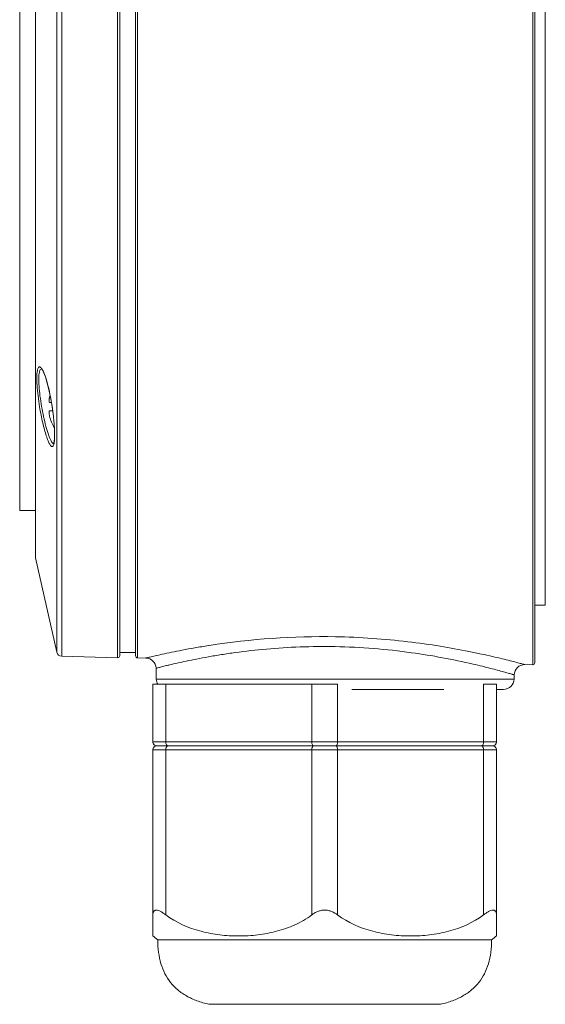
# Model space of a CAD drawing. Units: millimetres. Extents: x 40 to 551, y 30 to 390.
# Drawn here: x 222 to 272, y 113 to 206 of the extents above; entities that cross this region are included whole.
import ezdxf

# ---------------------------------------------------------------- set-up
doc = ezdxf.new("R2010")
doc.units = ezdxf.units.MM
doc.header["$MEASUREMENT"] = 0
doc.layers.add('Livello 1', color=7, linetype='Continuous', lineweight=0)

msp = doc.modelspace()

# ---------------------------------------------------------------- linework, layer by layer
at = {"layer": 'Livello 1', "color": 7, "lineweight": 9}
for p, q in [((270.779, 284.245), (270.779, 144.925)), ((270.983, 284.045), (270.983, 145.125)), ((225.476, 146.12), (225.476, 283.043)), ((225.951, 283.434), (225.951, 145.73)), ((231.263, 145.591), (231.263, 283.573)), ((231.468, 145.79), (231.468, 283.373)), ((231.483, 146.085), (231.483, 283.085)), ((232.983, 145.782), (232.983, 283.382)), ((233.179, 145.582), (233.179, 283.582)), ((271.983, 278.585), (271.983, 150.585)), ((223.468, 155.086), (223.468, 274.085)), ((221.951, 159.586), (221.951, 269.534)), ((224.034, 173.091), (224.038, 173.091)), ((224.077, 173.022), (224.219, 172.767)), ((224.769, 170.945), (224.944, 170.066)), ((224.974, 169.884), (224.795, 169.884)), ((224.944, 170.066), (225.044, 169.454)), ((225.095, 169.084), (224.795, 169.084)), ((223.451, 159.585), (221.951, 159.585)), ((225.476, 146.12), (223.468, 155.085)), ((270.983, 150.585), (271.983, 150.585)), ((239.995, 146.76), (239.941, 146.752)), ((225.951, 145.73), (231.263, 145.591)), ((232.983, 146.085), (231.483, 146.085)), ((233.179, 145.582), (233.948, 145.568)), ((234.93, 144.595), (234.957, 143.559)), ((270.036, 144.938), (270.779, 144.925)), ((269.008, 143.559), (234.957, 143.559)), ((269.019, 143.965), (269.008, 143.559)), ((234.633, 143.085), (234.633, 137.578)), ((234.633, 143.085), (252.212, 143.085)), ((235.862, 137.578), (235.862, 143.085)), ((249.754, 143.085), (249.754, 137.578)), ((252.212, 137.578), (252.212, 143.085)), ((262.335, 142.585), (253.556, 142.585)), ((266.104, 143.085), (266.104, 137.578)), ((266.104, 143.085), (267.333, 143.085)), ((267.333, 137.578), (267.333, 143.085)), ((268.009, 142.585), (267.333, 142.585)), ((234.633, 137.578), (234.638, 137.519)), ((234.633, 137.578), (267.333, 137.578)), ((234.637, 136.895), (234.633, 136.84)), ((234.633, 136.84), (234.633, 119.122)), ((234.633, 136.84), (267.333, 136.84)), ((234.679, 137.019), (234.637, 136.895)), ((234.638, 137.519), (234.68, 137.397)), ((234.761, 137.12), (234.679, 137.019)), ((234.68, 137.397), (234.763, 137.297)), ((234.873, 137.186), (234.761, 137.12)), ((234.763, 137.297), (234.874, 137.232)), ((235.002, 137.209), (234.873, 137.186)), ((234.874, 137.232), (235.002, 137.209)), ((266.964, 137.209), (235.002, 137.209)), ((235.002, 137.209), (266.964, 137.209)), ((235.862, 121.125), (235.862, 136.84)), ((249.754, 136.84), (249.754, 121.124)), ((252.212, 121.124), (252.212, 136.84)), ((266.104, 136.84), (266.104, 121.125)), ((266.964, 137.209), (267.092, 137.232)), ((267.093, 137.186), (266.964, 137.209)), ((267.092, 137.232), (267.203, 137.297)), ((267.205, 137.12), (267.093, 137.186)), ((267.203, 137.297), (267.285, 137.397)), ((267.287, 137.019), (267.205, 137.12)), ((267.329, 136.895), (267.287, 137.019)), ((267.333, 136.84), (267.329, 136.895)), ((267.333, 119.122), (267.333, 136.84)), ((235.095, 118.769), (266.871, 118.769)), ((262.002, 112.623), (239.963, 112.623))]:
    msp.add_line(p, q, dxfattribs=at)
for points in [[(224.01, 173.097), (224.008, 173.098), (224.077, 173.022)], [(224.219, 172.767), (224.393, 172.328), (224.581, 171.713), (224.769, 170.945)], [(225.044, 169.454), (225.135, 168.796), (225.232, 167.838), (225.274, 167.019), (225.264, 166.403), (225.215, 166.019), (225.2, 165.961)], [(267.285, 137.397), (267.328, 137.519), (267.333, 137.578)]]:
    msp.add_lwpolyline(points, dxfattribs=at)
for points, knots in [([(223.847, 169.452), (223.788, 169.807), (223.737, 170.162), (223.695, 170.52), (223.655, 170.848), (223.624, 171.178), (223.604, 171.508), (223.587, 171.783), (223.579, 172.058), (223.585, 172.333), (223.589, 172.53), (223.601, 172.728), (223.64, 172.922)], [0, 0, 0, 0, 1, 1, 1, 2, 2, 2, 3, 3, 3, 4, 4, 4, 4]), ([(223.64, 172.922), (223.652, 172.98), (223.667, 173.037), (223.687, 173.093), (223.701, 173.133), (223.719, 173.172), (223.746, 173.206), (223.765, 173.229), (223.789, 173.25), (223.817, 173.258), (223.843, 173.265), (223.872, 173.26), (223.897, 173.249), (223.932, 173.235), (223.96, 173.209), (223.986, 173.181), (224.022, 173.142), (224.053, 173.099), (224.081, 173.054), (224.118, 172.996), (224.151, 172.934), (224.182, 172.872), (224.219, 172.795), (224.253, 172.716), (224.285, 172.636)], [0, 0, 0, 0, 1, 1, 1, 2, 2, 2, 3, 3, 3, 4, 4, 4, 5, 5, 5, 6, 6, 6, 7, 7, 7, 8, 8, 8, 8]), ([(224.037, 169.484), (223.978, 169.82), (223.927, 170.157), (223.885, 170.495), (223.846, 170.806), (223.814, 171.118), (223.794, 171.431), (223.777, 171.691), (223.769, 171.952), (223.775, 172.213), (223.779, 172.4), (223.791, 172.587), (223.83, 172.77)], [0, 0, 0, 0, 1, 1, 1, 2, 2, 2, 3, 3, 3, 4, 4, 4, 4]), ([(223.83, 172.77), (223.84, 172.815), (223.851, 172.859), (223.866, 172.903), (223.877, 172.936), (223.89, 172.969), (223.91, 173.001), (223.935, 173.043), (223.972, 173.083), (224.019, 173.09)], [0, 0, 0, 0, 1, 1, 1, 2, 2, 2, 3, 3, 3, 3]), ([(224.285, 172.636), (224.398, 172.356), (224.488, 172.066), (224.569, 171.774), (224.671, 171.404), (224.758, 171.029), (224.835, 170.653)], [0, 0, 0, 0, 1, 1, 1, 2, 2, 2, 2]), ([(224.795, 170.384), (224.787, 170.352), (224.78, 170.32), (224.774, 170.288), (224.768, 170.257), (224.763, 170.225), (224.759, 170.194), (224.755, 170.165), (224.751, 170.136), (224.749, 170.107), (224.747, 170.082), (224.746, 170.056), (224.746, 170.03), (224.746, 170.01), (224.747, 169.989), (224.749, 169.968), (224.751, 169.952), (224.753, 169.937), (224.759, 169.922), (224.761, 169.916), (224.763, 169.91), (224.766, 169.905), (224.768, 169.901), (224.771, 169.897), (224.774, 169.894), (224.777, 169.891), (224.78, 169.888), (224.784, 169.886), (224.787, 169.885), (224.791, 169.884), (224.795, 169.884)], [0, 0, 0, 0, 1, 1, 1, 2, 2, 2, 3, 3, 3, 4, 4, 4, 5, 5, 5, 6, 6, 6, 7, 7, 7, 8, 8, 8, 9, 9, 9, 10, 10, 10, 10]), ([(225.08, 165.684), (225.062, 165.676), (225.041, 165.675), (225.022, 165.679), (224.998, 165.684), (224.977, 165.698), (224.958, 165.714), (224.931, 165.735), (224.908, 165.761), (224.888, 165.788), (224.86, 165.823), (224.836, 165.861), (224.814, 165.9), (224.785, 165.949), (224.76, 165.999), (224.735, 166.049), (224.706, 166.11), (224.68, 166.172), (224.654, 166.234), (224.591, 166.387), (224.536, 166.543), (224.485, 166.7), (224.423, 166.891), (224.366, 167.084), (224.313, 167.279), (224.253, 167.501), (224.197, 167.724), (224.145, 167.948), (224.088, 168.192), (224.036, 168.436), (223.987, 168.682), (223.936, 168.938), (223.89, 169.195), (223.847, 169.452)], [0, 0, 0, 0, 1, 1, 1, 2, 2, 2, 3, 3, 3, 4, 4, 4, 5, 5, 5, 6, 6, 6, 7, 7, 7, 8, 8, 8, 9, 9, 9, 10, 10, 10, 11, 11, 11, 11]), ([(224.914, 166.285), (224.825, 166.465), (224.753, 166.653), (224.687, 166.843), (224.6, 167.092), (224.524, 167.345), (224.454, 167.599), (224.283, 168.22), (224.148, 168.85), (224.037, 169.484)], [0, 0, 0, 0, 1, 1, 1, 2, 2, 2, 3, 3, 3, 3]), ([(224.795, 169.084), (224.791, 169.084), (224.787, 169.083), (224.784, 169.082), (224.78, 169.08), (224.777, 169.078), (224.774, 169.075), (224.771, 169.071), (224.768, 169.067), (224.766, 169.063), (224.763, 169.058), (224.761, 169.052), (224.759, 169.047), (224.753, 169.032), (224.751, 169.016), (224.749, 169), (224.747, 168.98), (224.746, 168.959), (224.746, 168.938), (224.746, 168.912), (224.747, 168.887), (224.749, 168.861), (224.751, 168.832), (224.755, 168.803), (224.759, 168.774), (224.763, 168.743), (224.768, 168.712), (224.774, 168.68), (224.78, 168.648), (224.787, 168.616), (224.795, 168.584)], [0, 0, 0, 0, 1, 1, 1, 2, 2, 2, 3, 3, 3, 4, 4, 4, 5, 5, 5, 6, 6, 6, 7, 7, 7, 8, 8, 8, 9, 9, 9, 10, 10, 10, 10]), ([(225.095, 169.122), (225.119, 168.947), (225.141, 168.772), (225.161, 168.596), (225.217, 168.116), (225.258, 167.635), (225.275, 167.153)], [0, 0, 0, 0, 1, 1, 1, 2, 2, 2, 2]), ([(225.275, 167.153), (225.277, 167.074), (225.279, 166.995), (225.28, 166.915), (225.283, 166.713), (225.28, 166.511), (225.265, 166.31)], [0, 0, 0, 0, 1, 1, 1, 2, 2, 2, 2]), ([(225.236, 165.908), (225.177, 165.907), (225.128, 165.955), (225.087, 166.003), (225.01, 166.094), (224.962, 166.186), (224.914, 166.285)], [0, 0, 0, 0, 1, 1, 1, 2, 2, 2, 2]), ([(225.265, 166.31), (225.254, 166.163), (225.238, 166.015), (225.197, 165.875), (225.185, 165.831), (225.169, 165.788), (225.145, 165.748), (225.128, 165.721), (225.108, 165.697), (225.08, 165.684)], [0, 0, 0, 0, 1, 1, 1, 2, 2, 2, 3, 3, 3, 3]), ([(270.036, 144.938), (270.029, 144.939), (270.021, 144.942), (270.014, 144.944), (269.992, 144.952), (269.97, 144.957), (269.947, 144.962), (269.91, 144.972), (269.873, 144.982), (269.837, 144.992), (269.785, 145.006), (269.734, 145.02), (269.682, 145.033), (269.616, 145.051), (269.551, 145.068), (269.485, 145.086), (269.405, 145.107), (269.325, 145.128), (269.245, 145.149), (269.043, 145.201), (268.841, 145.253), (268.64, 145.304), (268.385, 145.368), (268.13, 145.432), (267.875, 145.493), (267.57, 145.567), (267.265, 145.64), (266.959, 145.71), (266.607, 145.791), (266.255, 145.87), (265.902, 145.946), (265.506, 146.031), (265.11, 146.114), (264.713, 146.193), (263.808, 146.374), (262.9, 146.538), (261.989, 146.686), (260.958, 146.853), (259.923, 146.998), (258.886, 147.12), (257.764, 147.253), (256.64, 147.358), (255.514, 147.436), (254.344, 147.517), (253.172, 147.569), (252, 147.59)], [0, 0, 0, 0, 1, 1, 1, 2, 2, 2, 3, 3, 3, 4, 4, 4, 5, 5, 5, 6, 6, 6, 7, 7, 7, 8, 8, 8, 9, 9, 9, 10, 10, 10, 11, 11, 11, 12, 12, 12, 13, 13, 13, 14, 14, 14, 15, 15, 15, 15]), ([(239.941, 146.752), (239.496, 146.683), (239.052, 146.609), (238.608, 146.532), (238.211, 146.462), (237.815, 146.39), (237.42, 146.314), (237.075, 146.248), (236.732, 146.18), (236.388, 146.11), (236.1, 146.051), (235.813, 145.99), (235.526, 145.928), (235.298, 145.878), (235.07, 145.828), (234.843, 145.776), (234.752, 145.756), (234.662, 145.735), (234.571, 145.714), (234.497, 145.697), (234.422, 145.68), (234.348, 145.663), (234.29, 145.649), (234.232, 145.636), (234.173, 145.622), (234.132, 145.612), (234.09, 145.601), (234.048, 145.592), (234.023, 145.587), (233.998, 145.581), (233.973, 145.574), (233.965, 145.572), (233.957, 145.569), (233.948, 145.568)], [0, 0, 0, 0, 1, 1, 1, 2, 2, 2, 3, 3, 3, 4, 4, 4, 5, 5, 5, 6, 6, 6, 7, 7, 7, 8, 8, 8, 9, 9, 9, 10, 10, 10, 11, 11, 11, 11]), ([(251.983, 146.65), (250.868, 146.671), (249.752, 146.662), (248.638, 146.622), (247.567, 146.583), (246.497, 146.515), (245.429, 146.42), (244.445, 146.332), (243.463, 146.221), (242.484, 146.086), (242.037, 146.025), (241.591, 145.959), (241.145, 145.888), (240.733, 145.822), (240.322, 145.753), (239.911, 145.679), (239.538, 145.613), (239.165, 145.543), (238.793, 145.47), (238.462, 145.405), (238.131, 145.337), (237.801, 145.267), (237.515, 145.206), (237.229, 145.144), (236.944, 145.08), (236.705, 145.026), (236.467, 144.971), (236.229, 144.915), (236.129, 144.891), (236.029, 144.867), (235.928, 144.843), (235.841, 144.822), (235.753, 144.8), (235.666, 144.779), (235.591, 144.761), (235.517, 144.742), (235.442, 144.724), (235.381, 144.709), (235.32, 144.693), (235.259, 144.678), (235.211, 144.666), (235.163, 144.654), (235.115, 144.642), (235.081, 144.633), (235.047, 144.624), (235.013, 144.616), (235.001, 144.613), (234.988, 144.61), (234.977, 144.607), (234.968, 144.604), (234.96, 144.601), (234.951, 144.6), (234.944, 144.599), (234.936, 144.598), (234.93, 144.595)], [0, 0, 0, 0, 1, 1, 1, 2, 2, 2, 3, 3, 3, 4, 4, 4, 5, 5, 5, 6, 6, 6, 7, 7, 7, 8, 8, 8, 9, 9, 9, 10, 10, 10, 11, 11, 11, 12, 12, 12, 13, 13, 13, 14, 14, 14, 15, 15, 15, 16, 16, 16, 17, 17, 17, 18, 18, 18, 18]), ([(265.102, 144.989), (263.172, 145.435), (261.222, 145.8), (259.258, 146.073), (256.847, 146.408), (254.415, 146.603), (251.983, 146.65)], [0, 0, 0, 0, 1, 1, 1, 2, 2, 2, 2]), ([(231.263, 145.591), (231.317, 145.589), (231.369, 145.61), (231.408, 145.647), (231.446, 145.685), (231.468, 145.736), (231.468, 145.79)], [0, 0, 0, 0, 1, 1, 1, 2, 2, 2, 2]), ([(269.019, 143.965), (269.014, 143.967), (269.009, 143.968), (269.003, 143.969), (268.986, 143.973), (268.971, 143.978), (268.955, 143.983), (268.928, 143.992), (268.902, 143.999), (268.875, 144.007), (268.837, 144.017), (268.8, 144.028), (268.763, 144.039), (268.715, 144.053), (268.667, 144.066), (268.619, 144.08), (268.561, 144.096), (268.503, 144.113), (268.445, 144.129), (268.298, 144.171), (268.151, 144.212), (268.004, 144.252), (267.818, 144.304), (267.631, 144.354), (267.445, 144.404), (267.22, 144.464), (266.995, 144.523), (266.77, 144.581), (266.51, 144.648), (266.249, 144.713), (265.988, 144.778), (265.693, 144.85), (265.398, 144.92), (265.102, 144.989)], [0, 0, 0, 0, 1, 1, 1, 2, 2, 2, 3, 3, 3, 4, 4, 4, 5, 5, 5, 6, 6, 6, 7, 7, 7, 8, 8, 8, 9, 9, 9, 10, 10, 10, 11, 11, 11, 11]), ([(270.779, 144.925), (270.833, 144.924), (270.885, 144.945), (270.923, 144.983), (270.961, 145.02), (270.983, 145.072), (270.983, 145.125)], [0, 0, 0, 0, 1, 1, 1, 2, 2, 2, 2]), ([(234.633, 137.578), (234.633, 137.48), (234.672, 137.386), (234.741, 137.317), (234.81, 137.248), (234.904, 137.209), (235.002, 137.209)], [0, 0, 0, 0, 1, 1, 1, 2, 2, 2, 2]), ([(235.002, 137.209), (234.904, 137.209), (234.81, 137.17), (234.741, 137.101), (234.672, 137.032), (234.633, 136.938), (234.633, 136.84)], [0, 0, 0, 0, 1, 1, 1, 2, 2, 2, 2]), ([(235.862, 137.578), (235.862, 137.533), (235.866, 137.487), (235.875, 137.442), (235.884, 137.399), (235.896, 137.356), (235.916, 137.317), (235.925, 137.301), (235.934, 137.284), (235.946, 137.269), (235.955, 137.257), (235.966, 137.245), (235.979, 137.235), (235.998, 137.22), (236.022, 137.209), (236.047, 137.209)], [0, 0, 0, 0, 1, 1, 1, 2, 2, 2, 3, 3, 3, 4, 4, 4, 5, 5, 5, 5]), ([(236.047, 137.209), (236.022, 137.209), (235.998, 137.198), (235.979, 137.183), (235.966, 137.173), (235.955, 137.162), (235.946, 137.149), (235.934, 137.134), (235.925, 137.118), (235.916, 137.101), (235.896, 137.062), (235.884, 137.019), (235.875, 136.976), (235.866, 136.931), (235.862, 136.886), (235.862, 136.84)], [0, 0, 0, 0, 1, 1, 1, 2, 2, 2, 3, 3, 3, 4, 4, 4, 5, 5, 5, 5]), ([(249.938, 137.209), (249.914, 137.209), (249.89, 137.22), (249.87, 137.235), (249.857, 137.245), (249.847, 137.257), (249.837, 137.269), (249.826, 137.284), (249.816, 137.301), (249.808, 137.317), (249.788, 137.356), (249.775, 137.399), (249.766, 137.442), (249.758, 137.487), (249.754, 137.533), (249.754, 137.578)], [0, 0, 0, 0, 1, 1, 1, 2, 2, 2, 3, 3, 3, 4, 4, 4, 5, 5, 5, 5]), ([(249.754, 136.84), (249.754, 136.886), (249.758, 136.931), (249.766, 136.976), (249.775, 137.019), (249.788, 137.062), (249.808, 137.101), (249.816, 137.118), (249.826, 137.134), (249.837, 137.149), (249.847, 137.162), (249.857, 137.173), (249.87, 137.183), (249.89, 137.198), (249.914, 137.209), (249.938, 137.209)], [0, 0, 0, 0, 1, 1, 1, 2, 2, 2, 3, 3, 3, 4, 4, 4, 5, 5, 5, 5]), ([(252.212, 137.578), (252.212, 137.533), (252.208, 137.487), (252.199, 137.442), (252.191, 137.399), (252.178, 137.356), (252.158, 137.317), (252.15, 137.301), (252.14, 137.284), (252.129, 137.269), (252.119, 137.257), (252.109, 137.245), (252.096, 137.235), (252.076, 137.22), (252.052, 137.209), (252.028, 137.209)], [0, 0, 0, 0, 1, 1, 1, 2, 2, 2, 3, 3, 3, 4, 4, 4, 5, 5, 5, 5]), ([(252.028, 137.209), (252.052, 137.209), (252.076, 137.198), (252.096, 137.183), (252.109, 137.173), (252.119, 137.162), (252.129, 137.149), (252.14, 137.134), (252.15, 137.118), (252.158, 137.101), (252.178, 137.062), (252.191, 137.019), (252.199, 136.976), (252.208, 136.931), (252.212, 136.886), (252.212, 136.84)], [0, 0, 0, 0, 1, 1, 1, 2, 2, 2, 3, 3, 3, 4, 4, 4, 5, 5, 5, 5]), ([(265.919, 137.209), (265.943, 137.209), (265.968, 137.22), (265.987, 137.235), (266, 137.245), (266.01, 137.257), (266.02, 137.269), (266.031, 137.284), (266.041, 137.301), (266.05, 137.317), (266.069, 137.356), (266.082, 137.399), (266.091, 137.442), (266.099, 137.487), (266.104, 137.533), (266.104, 137.578)], [0, 0, 0, 0, 1, 1, 1, 2, 2, 2, 3, 3, 3, 4, 4, 4, 5, 5, 5, 5]), ([(265.919, 137.209), (265.943, 137.209), (265.968, 137.198), (265.987, 137.183), (266, 137.173), (266.01, 137.162), (266.02, 137.149), (266.031, 137.134), (266.041, 137.118), (266.05, 137.101), (266.069, 137.062), (266.082, 137.019), (266.091, 136.976), (266.099, 136.931), (266.104, 136.886), (266.104, 136.84)], [0, 0, 0, 0, 1, 1, 1, 2, 2, 2, 3, 3, 3, 4, 4, 4, 5, 5, 5, 5]), ([(266.964, 137.209), (267.062, 137.209), (267.156, 137.248), (267.225, 137.317), (267.294, 137.386), (267.333, 137.48), (267.333, 137.578)], [0, 0, 0, 0, 1, 1, 1, 2, 2, 2, 2]), ([(267.333, 136.84), (267.333, 136.938), (267.294, 137.032), (267.225, 137.101), (267.156, 137.17), (267.062, 137.209), (266.964, 137.209)], [0, 0, 0, 0, 1, 1, 1, 2, 2, 2, 2]), ([(235.862, 121.125), (235.781, 121.186), (235.699, 121.246), (235.615, 121.303), (235.537, 121.356), (235.458, 121.406), (235.376, 121.45), (235.305, 121.489), (235.232, 121.524), (235.155, 121.55), (235.093, 121.57), (235.028, 121.585), (234.962, 121.585), (234.935, 121.585), (234.908, 121.583), (234.881, 121.576), (234.857, 121.571), (234.833, 121.562), (234.812, 121.55), (234.791, 121.538), (234.771, 121.524), (234.754, 121.507), (234.736, 121.49), (234.721, 121.471), (234.708, 121.45), (234.68, 121.406), (234.662, 121.355), (234.651, 121.304), (234.638, 121.245), (234.633, 121.185), (234.633, 121.125)], [0, 0, 0, 0, 1, 1, 1, 2, 2, 2, 3, 3, 3, 4, 4, 4, 5, 5, 5, 6, 6, 6, 7, 7, 7, 8, 8, 8, 9, 9, 9, 10, 10, 10, 10]), ([(249.754, 121.124), (249.503, 120.935), (249.239, 120.762), (248.967, 120.604), (248.699, 120.448), (248.422, 120.307), (248.139, 120.179), (247.581, 119.926), (246.999, 119.726), (246.406, 119.57), (245.818, 119.416), (245.22, 119.305), (244.618, 119.231), (244.017, 119.158), (243.413, 119.122), (242.808, 119.122), (242.203, 119.122), (241.598, 119.158), (240.998, 119.231), (240.396, 119.305), (239.799, 119.415), (239.21, 119.571), (238.013, 119.885), (236.844, 120.384), (235.862, 121.125)], [0, 0, 0, 0, 1, 1, 1, 2, 2, 2, 3, 3, 3, 4, 4, 4, 5, 5, 5, 6, 6, 6, 7, 7, 7, 8, 8, 8, 8]), ([(252.212, 121.124), (252.04, 121.255), (251.852, 121.369), (251.651, 121.45), (251.546, 121.493), (251.437, 121.527), (251.326, 121.55), (251.214, 121.573), (251.098, 121.585), (250.983, 121.585), (250.868, 121.585), (250.752, 121.573), (250.639, 121.55), (250.528, 121.527), (250.42, 121.493), (250.315, 121.45), (250.213, 121.409), (250.114, 121.359), (250.019, 121.303), (249.927, 121.249), (249.839, 121.189), (249.754, 121.124)], [0, 0, 0, 0, 1, 1, 1, 2, 2, 2, 3, 3, 3, 4, 4, 4, 5, 5, 5, 6, 6, 6, 7, 7, 7, 7]), ([(266.104, 121.125), (265.122, 120.384), (263.952, 119.885), (262.756, 119.57), (262.166, 119.415), (261.57, 119.304), (260.968, 119.231), (260.368, 119.158), (259.763, 119.122), (259.158, 119.122), (258.553, 119.122), (257.948, 119.158), (257.349, 119.231), (256.747, 119.304), (256.15, 119.415), (255.561, 119.57), (254.364, 119.885), (253.194, 120.383), (252.212, 121.124)], [0, 0, 0, 0, 1, 1, 1, 2, 2, 2, 3, 3, 3, 4, 4, 4, 5, 5, 5, 6, 6, 6, 6]), ([(267.333, 121.125), (267.333, 121.185), (267.328, 121.245), (267.315, 121.304), (267.303, 121.355), (267.286, 121.406), (267.257, 121.45), (267.244, 121.471), (267.229, 121.49), (267.212, 121.507), (267.195, 121.524), (267.175, 121.538), (267.154, 121.55), (267.133, 121.562), (267.109, 121.571), (267.085, 121.576), (267.058, 121.583), (267.031, 121.585), (267.003, 121.585), (266.938, 121.585), (266.873, 121.57), (266.811, 121.55), (266.734, 121.524), (266.66, 121.489), (266.589, 121.45), (266.507, 121.406), (266.428, 121.356), (266.351, 121.303), (266.267, 121.246), (266.185, 121.186), (266.104, 121.125)], [0, 0, 0, 0, 1, 1, 1, 2, 2, 2, 3, 3, 3, 4, 4, 4, 5, 5, 5, 6, 6, 6, 7, 7, 7, 8, 8, 8, 9, 9, 9, 10, 10, 10, 10]), ([(235.095, 118.769), (235.095, 118.368), (235.118, 117.965), (235.171, 117.567), (235.22, 117.202), (235.294, 116.84), (235.399, 116.488), (235.498, 116.159), (235.623, 115.839), (235.78, 115.533), (235.93, 115.24), (236.108, 114.961), (236.312, 114.703), (236.516, 114.446), (236.746, 114.209), (236.997, 113.997), (237.256, 113.777), (237.538, 113.583), (237.834, 113.415), (238.15, 113.235), (238.482, 113.083), (238.823, 112.957), (239.194, 112.818), (239.577, 112.709), (239.963, 112.623)], [0, 0, 0, 0, 1, 1, 1, 2, 2, 2, 3, 3, 3, 4, 4, 4, 5, 5, 5, 6, 6, 6, 7, 7, 7, 8, 8, 8, 8]), ([(266.871, 118.769), (266.871, 118.368), (266.848, 117.965), (266.795, 117.567), (266.746, 117.202), (266.672, 116.84), (266.566, 116.488), (266.468, 116.159), (266.342, 115.839), (266.186, 115.533), (266.036, 115.24), (265.858, 114.961), (265.654, 114.703), (265.45, 114.446), (265.219, 114.209), (264.969, 113.997), (264.709, 113.777), (264.428, 113.583), (264.132, 113.415), (263.816, 113.235), (263.484, 113.083), (263.143, 112.957), (262.771, 112.818), (262.389, 112.709), (262.002, 112.623)], [0, 0, 0, 0, 1, 1, 1, 2, 2, 2, 3, 3, 3, 4, 4, 4, 5, 5, 5, 6, 6, 6, 7, 7, 7, 8, 8, 8, 8])]:
    msp.add_open_spline(points, degree=3, knots=knots, dxfattribs=at)
for points in [[(224.034, 173.091), (224.029, 173.091), (224.024, 173.091), (224.019, 173.09)], [(224.844, 170.567), (224.826, 170.506), (224.81, 170.445), (224.795, 170.384)], [(224.884, 170.404), (224.868, 170.487), (224.852, 170.57), (224.835, 170.653)], [(224.973, 169.915), (224.945, 170.078), (224.915, 170.241), (224.884, 170.404)], [(225.047, 169.454), (225.024, 169.608), (224.999, 169.762), (224.973, 169.915)], [(225.095, 169.122), (225.079, 169.233), (225.064, 169.344), (225.047, 169.454)], [(224.795, 168.584), (224.888, 168.195), (225.042, 167.822), (225.25, 167.48)], [(252, 147.59), (247.982, 147.66), (243.965, 147.382), (239.995, 146.76)], [(225.476, 146.12), (225.526, 145.897), (225.722, 145.736), (225.951, 145.73)], [(232.983, 145.782), (232.983, 145.673), (233.07, 145.584), (233.179, 145.582)], [(234.93, 144.595), (234.916, 145.13), (234.483, 145.559), (233.948, 145.568)], [(270.036, 144.938), (269.487, 144.948), (269.033, 144.513), (269.019, 143.965)], [(234.957, 143.559), (234.962, 143.389), (235.01, 143.223), (235.096, 143.076)], [(268.009, 142.585), (268.551, 142.585), (268.994, 143.017), (269.008, 143.559)], [(234.633, 119.122), (234.784, 119), (234.938, 118.883), (235.095, 118.769)], [(266.871, 118.769), (267.028, 118.883), (267.182, 119), (267.333, 119.122)]]:
    msp.add_open_spline(points, degree=3, dxfattribs=at)

doc.saveas('drawing.dxf')
